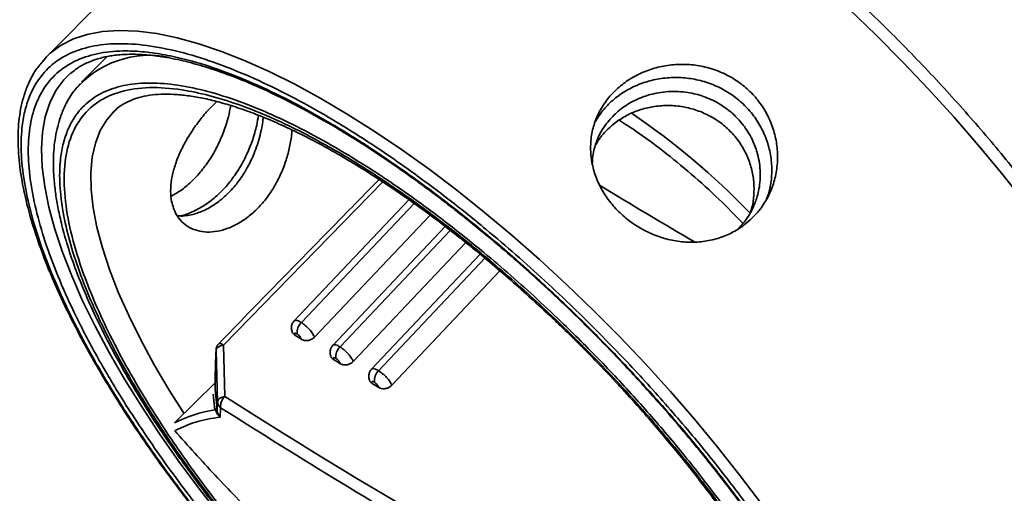
# Paper-space layout 'SW_Model_1' of a CAD drawing. Units: millimetres. Extents: x 0 to 594, y 0 to 420.
# Drawn here: x 469 to 474, y 251 to 253 of the extents above; entities that cross this region are included whole.
import ezdxf

# ---------------------------------------------------------------- set-up
doc = ezdxf.new("R2010")
doc.units = ezdxf.units.MM
doc.layers.add('SLD-0_0', color=179, linetype='Continuous')

psp = doc.layouts.new('SW_Model_1')

# ---------------------------------------------------------------- linework, layer by layer
at = {"layer": 'SLD-0_0', "color": 250, "linetype": 'Continuous', "lineweight": 35, "true_color": 0x191924}
for p, q in [((470.425537, 254.471492), (468.96475, 252.997036)), ((473.356039, 253.111816), (473.212551, 253.249957)), ((469.1798, 253.115052), (469.260955, 253.129986)), ((469.260955, 253.129986), (469.349549, 253.135619)), ((469.349549, 253.135619), (469.445239, 253.131928)), ((469.445239, 253.131928), (469.547655, 253.118929)), ((469.041032, 253.057546), (469.106398, 253.090874)), ((469.106398, 253.090874), (469.1798, 253.115052)), ((469.547655, 253.118929), (469.656401, 253.09667)), ((469.656401, 253.09667), (469.771055, 253.06524)), ((473.496879, 252.970041), (473.356039, 253.111816)), ((468.983956, 253.015197), (469.041032, 253.057546)), ((469.771055, 253.06524), (469.891175, 253.024758)), ((469.891175, 253.024758), (470.016296, 252.975382)), ((468.941679, 252.971696), (468.96475, 252.997036)), ((468.964742, 252.997028), (468.949616, 252.978382)), ((468.96475, 252.997036), (468.983956, 253.015197)), ((469.284906, 252.997619), (469.157601, 252.871503)), ((470.016296, 252.975382), (470.145933, 252.917302)), ((473.634527, 252.825181), (473.496879, 252.970041)), ((469.013763, 252.817247), (469.0554, 252.873566)), ((469.0554, 252.873566), (469.08041, 252.899274)), ((469.08041, 252.899274), (469.087327, 252.905597)), ((469.157595, 252.871497), (469.150247, 252.862597)), ((470.145933, 252.917302), (470.279585, 252.850744)), ((468.981043, 252.752333), (469.013763, 252.817247)), ((470.279585, 252.850744), (470.416735, 252.775965)), ((473.768449, 252.677795), (473.634527, 252.825181)), ((470.416735, 252.775965), (470.556852, 252.693254)), ((468.957374, 252.679092), (468.981043, 252.752333)), ((468.942853, 252.597825), (468.957374, 252.679092)), ((469.248293, 252.605459), (469.282996, 252.663284)), ((469.282996, 252.663284), (469.324293, 252.710364)), ((470.556852, 252.693254), (470.699395, 252.602931)), ((473.898128, 252.528454), (473.768449, 252.677795)), ((468.937541, 252.508864), (468.942853, 252.597825)), ((469.222546, 252.539232), (469.248293, 252.605459)), ((470.699395, 252.602931), (470.843811, 252.505346)), ((468.941459, 252.412577), (468.937541, 252.508864)), ((469.205872, 252.464904), (469.222546, 252.539232)), ((470.843811, 252.505346), (470.989543, 252.400876)), ((474.023061, 252.377736), (473.898128, 252.528454)), ((469.198347, 252.382814), (469.205872, 252.464904)), ((468.95459, 252.309357), (468.941459, 252.412577)), ((470.989543, 252.400876), (471.136025, 252.289925)), ((469.200004, 252.293334), (469.198347, 252.382814)), ((474.142766, 252.226225), (474.023061, 252.377736)), ((468.976882, 252.199631), (468.95459, 252.309357)), ((469.901134, 251.470219), (470.744728, 252.33395)), ((469.210838, 252.196872), (469.200004, 252.293334)), ((471.136025, 252.289925), (471.282692, 252.172923)), ((469.008242, 252.083848), (468.976882, 252.199631)), ((469.230797, 252.093867), (469.210838, 252.196872)), ((470.883017, 252.239424), (470.272761, 251.595979)), ((470.911248, 252.219285), (470.313807, 251.589353)), ((470.383093, 251.512316), (470.995617, 252.158154)), ((471.282692, 252.172923), (471.428977, 252.050321)), ((469.259792, 251.984787), (469.230797, 252.093867)), ((471.07567, 252.098035), (470.478083, 251.466868)), ((469.048542, 251.962485), (469.008242, 252.083848)), ((471.102341, 252.077502), (470.518373, 251.46072)), ((471.428977, 252.050321), (471.574312, 251.922596)), ((469.297691, 251.870128), (469.259792, 251.984787)), ((470.58822, 251.383847), (471.184017, 252.013124)), ((469.097616, 251.836039), (469.048542, 251.962485)), ((471.260144, 251.951154), (470.682667, 251.340191)), ((471.285373, 251.930337), (470.722206, 251.334514)), ((471.574312, 251.922596), (471.718137, 251.79024)), ((469.155261, 251.705032), (469.097616, 251.836039)), ((469.34432, 251.750412), (469.297691, 251.870128)), ((470.792601, 251.257821), (471.364849, 251.863253)), ((471.718137, 251.79024), (471.859894, 251.653766)), ((469.399469, 251.626183), (469.34432, 251.750412)), ((469.221243, 251.57), (469.155261, 251.705032)), ((469.462886, 251.498007), (469.399469, 251.626183)), ((471.859894, 251.653766), (471.999035, 251.513702)), ((469.295288, 251.431499), (469.221243, 251.57)), ((471.999035, 251.513702), (472.135021, 251.370589)), ((469.534283, 251.366466), (469.462886, 251.498007)), ((469.908739, 251.198497), (469.901134, 251.470219)), ((469.377094, 251.290098), (469.295288, 251.431499)), ((469.861683, 251.442046), (469.869691, 251.170066)), ((469.613335, 251.232159), (469.534283, 251.366466)), ((472.135021, 251.370589), (472.267328, 251.224982)), ((469.466323, 251.146378), (469.377094, 251.290098)), ((469.856939, 251.27083), (469.642607, 251.058118)), ((469.690733, 251.109417), (469.613335, 251.232159)), ((469.854946, 251.126861), (469.845762, 251.211198)), ((469.856213, 251.233818), (469.866345, 251.149715)), ((472.267328, 251.224982), (472.395442, 251.077443)), ((469.867895, 251.121526), (469.869691, 251.170066)), ((469.562609, 251.00093), (469.466323, 251.146378)), ((469.886187, 251.138085), (469.884378, 251.089189)), ((472.395442, 251.077443), (472.518868, 250.928544)), ((469.665557, 250.854351), (469.562609, 251.00093)), ((472.518868, 250.928544), (472.637128, 250.77886)), ((469.774744, 250.707243), (469.665557, 250.854351)), ((472.637128, 250.77886), (472.749766, 250.628971)), ((469.88972, 250.560212), (469.774744, 250.707243))]:
    psp.add_line(p, q, dxfattribs=at)
for centre, radius, start, end in [((469.508368, 252.489714), 0.514402, 78.25429, 139.929286), ((469.912632, 249.509296), 3.844806, 43.779995, 56.061711), ((488.695537, 279.914768), 32.311223, 238.6654966, 239.710623), ((470.363533, 251.53638), 0.072655, 133.189082, 185.878968), ((489.37907, 281.629675), 35.654454, 237.6071899, 237.6752947), ((470.567585, 251.40849), 0.071762, 133.295473, 186.803708), ((488.939021, 280.929858), 34.82778, 238.0010521, 238.0702303), ((470.77094, 251.28299), 0.070921, 133.406219, 187.713598), ((488.502667, 280.225117), 33.998884, 238.4011916, 238.4714898), ((469.837621, 251.149772), 0.028724, 307.095383, 359.887319), ((469.912319, 251.171809), 0.042664, 182.3414, 232.22788), ((469.95847, 251.145516), 0.072665, 133.188008, 185.86935), ((486.453866, 277.062141), 30.702921, 237.3927104, 242.7821563), ((469.953976, 250.458644), 0.675515, 98.429902, 117.447549), ((469.856455, 251.122276), 0.011465, 314.301586, 356.249973)]:
    psp.add_arc(centre, radius, start, end, dxfattribs=at)
for points, knots in [([(470.31833, 254.363281), (470.321026, 254.372309), (470.332137, 254.40952), (470.369572, 254.477627), (470.437102, 254.560747), (470.539191, 254.628157), (470.663744, 254.670336), (470.809271, 254.685876), (470.973249, 254.675772), (471.151476, 254.640807), (471.342243, 254.5828), (471.539513, 254.504574), (471.743095, 254.407802), (471.950793, 254.294372), (472.164742, 254.163579), (472.387618, 254.01334), (472.617724, 253.844027), (472.829196, 253.675022), (473.015612, 253.516163), (473.176843, 253.37159), (473.364044, 253.195206), (473.57473, 252.98425), (473.803577, 252.7374), (474.020824, 252.484931), (474.222557, 252.231215), (474.407211, 251.979039), (474.57087, 251.734245), (474.714253, 251.497362), (474.83435, 251.274681), (474.933509, 251.064469), (475.011966, 250.867961), (475.071239, 250.682575), (475.111379, 250.506538), (475.130891, 250.342129), (475.128115, 250.20741), (475.110424, 250.100701), (475.083999, 250.01722), (475.04033, 249.930495), (474.970986, 249.849224), (474.88782, 249.788859), (474.822484, 249.769397), (474.79977, 249.762631)], [0, 0, 0, 0, 0.00618438, 0.02548955, 0.05503956, 0.08458484, 0.11413484, 0.14368013, 0.17261446, 0.20154417, 0.22932088, 0.25709298, 0.28329663, 0.30949563, 0.33569928, 0.36189827, 0.38967498, 0.41744708, 0.43675636, 0.45601964, 0.47532482, 0.50487483, 0.53442011, 0.56397011, 0.5935154, 0.62244973, 0.65137944, 0.67915615, 0.70692825, 0.7331319, 0.7593309, 0.78553455, 0.81173354, 0.83951025, 0.86728235, 0.88659163, 0.90585491, 0.92516009, 0.95471009, 0.98425538, 1, 1, 1, 1]), ([(468.944533, 251.971682), (468.922551, 252.032631), (468.884714, 252.150971), (468.846281, 252.319525), (468.827599, 252.476943), (468.830254, 252.605939), (468.847202, 252.7081), (468.872473, 252.788068), (468.914422, 252.870948), (468.980035, 252.949675), (469.077494, 253.01448), (469.19683, 253.054796), (469.33615, 253.069694), (469.493162, 253.060014), (469.663811, 253.026537), (469.846468, 252.970996), (470.035352, 252.896096), (470.23028, 252.803437), (470.429147, 252.69483), (470.634001, 252.569597), (470.847402, 252.425744), (471.067726, 252.26363), (471.270208, 252.10181), (471.448699, 251.949704), (471.603076, 251.811277), (471.782318, 251.642391), (471.984047, 251.440404), (472.203166, 251.204048), (472.411177, 250.962311), (472.604332, 250.719382), (472.781143, 250.477924), (472.937821, 250.243549), (473.07519, 250.016689), (473.189883, 249.80365), (473.285877, 249.601766), (473.333372, 249.477831), (473.357118, 249.415867)], [0.500000006, 0.500000006, 0.500000006, 0.500000006, 0.51456298, 0.529123248, 0.544560458, 0.559994997, 0.570726355, 0.581432098, 0.592161074, 0.608583813, 0.625003812, 0.64142655, 0.657846549, 0.673927123, 0.690005014, 0.705442225, 0.720876764, 0.735439738, 0.750000006, 0.76456298, 0.779123248, 0.794560458, 0.809994997, 0.820726355, 0.831432098, 0.842161074, 0.858583813, 0.875003812, 0.89142655, 0.907846549, 0.923927123, 0.940005014, 0.955442225, 0.970876764, 0.985439058, 1, 1, 1, 1]), ([(468.980351, 251.950936), (468.95873, 252.010884), (468.921507, 252.127304), (468.883697, 252.293112), (468.865317, 252.447988), (468.868257, 252.591188), (468.893587, 252.71781), (468.942799, 252.826097), (469.015271, 252.913044), (469.111143, 252.9768), (469.22854, 253.016466), (469.350623, 253.029515), (469.468592, 253.025197), (469.576502, 253.010909), (469.708394, 252.982447), (469.867637, 252.93403), (470.053438, 252.860352), (470.245212, 252.769194), (470.440838, 252.662358), (470.642379, 252.539152), (470.852301, 252.397646), (471.069067, 252.238149), (471.293837, 252.058521), (471.520345, 251.863022), (471.7477, 251.651391), (471.970502, 251.428301), (472.186061, 251.195787), (472.3907, 250.957972), (472.559952, 250.745103), (472.697354, 250.560082), (472.807076, 250.403461), (472.924176, 250.225475), (473.043947, 250.027688), (473.156769, 249.818121), (473.251216, 249.619499), (473.297938, 249.497577), (473.3213, 249.436613)], [0.499999994, 0.499999994, 0.499999994, 0.499999994, 0.51456024, 0.529123236, 0.544557753, 0.559994986, 0.576072855, 0.59215345, 0.608573427, 0.624996188, 0.641416165, 0.657838926, 0.668567882, 0.679273625, 0.690005003, 0.70543952, 0.720876752, 0.735436998, 0.749999994, 0.76456024, 0.779123236, 0.794557753, 0.809994986, 0.826072855, 0.84215345, 0.858573427, 0.874996188, 0.891416165, 0.907838926, 0.918567882, 0.929273625, 0.940005003, 0.95543952, 0.970876752, 0.985437689, 1, 1, 1, 1]), ([(468.949616, 252.978382), (468.935204, 252.961882), (468.903825, 252.925957), (468.870615, 252.862841), (468.84559, 252.797679), (468.82439, 252.716031), (468.811213, 252.609575), (468.814322, 252.470574), (468.835328, 252.31883), (468.875896, 252.14863), (468.939929, 251.954897), (469.019388, 251.764164), (469.105614, 251.585759), (469.190713, 251.426352), (469.286328, 251.262186), (469.388172, 251.100372), (469.489491, 250.949751), (469.579227, 250.823371), (469.654845, 250.721124), (469.721963, 250.63308), (469.79434, 250.540794), (469.881719, 250.432914), (469.988203, 250.306297), (470.11509, 250.161729), (470.256349, 250.008292), (470.408506, 249.850975), (470.559866, 249.702062), (470.704923, 249.566126), (470.844965, 249.440536), (470.973958, 249.329885), (471.086422, 249.237461), (471.170775, 249.170387), (471.245834, 249.112164), (471.33057, 249.048147), (471.439027, 248.969135), (471.570788, 248.877628), (471.722488, 248.77857), (471.882098, 248.682127), (472.055866, 248.586179), (472.229927, 248.500784), (472.398468, 248.430117), (472.543596, 248.37945), (472.674863, 248.342793), (472.793288, 248.318791), (472.904024, 248.305646), (473.001554, 248.303014), (473.072946, 248.308408), (473.120323, 248.315629), (473.149763, 248.321426), (473.182658, 248.329453), (473.223819, 248.342096), (473.275155, 248.363196), (473.329471, 248.392372), (473.36194, 248.419629), (473.37756, 248.432742)], [0, 0, 0, 0, 0.01692497, 0.03684969, 0.05359572, 0.06815865, 0.09675693, 0.12475608, 0.15227877, 0.1815073, 0.21306397, 0.24630246, 0.26880572, 0.29157259, 0.31460438, 0.33764706, 0.35832393, 0.3760551, 0.38890989, 0.39971808, 0.4117001, 0.42631286, 0.4435561, 0.46342956, 0.48593302, 0.50778204, 0.5306647, 0.55126273, 0.5693036, 0.58937835, 0.60490656, 0.6158873, 0.62428297, 0.63595939, 0.65096268, 0.66929434, 0.69095631, 0.71495185, 0.73777368, 0.76723547, 0.79379896, 0.8174615, 0.83906331, 0.86188674, 0.88209715, 0.90310465, 0.92199596, 0.92921192, 0.93589847, 0.94291835, 0.95316719, 0.96688266, 0.98406779, 1, 1, 1, 1]), ([(469.087148, 252.904386), (469.103342, 252.917795), (469.134208, 252.94335), (469.185378, 252.968534), (469.229554, 252.98443), (469.264582, 252.993692), (469.294811, 252.999885), (469.338279, 253.006499), (469.402699, 253.011098), (469.490156, 253.00831), (469.590666, 252.995927), (469.699725, 252.973441), (469.822713, 252.938734), (469.960314, 252.890301), (470.121319, 252.82234), (470.288341, 252.73995), (470.455355, 252.647308), (470.60861, 252.554356), (470.753977, 252.459164), (470.880081, 252.371416), (470.983949, 252.295652), (471.065153, 252.234256), (471.137438, 252.178161), (471.219022, 252.113268), (471.327909, 252.023761), (471.452649, 251.916753), (471.587963, 251.795427), (471.728111, 251.664152), (471.874508, 251.520229), (472.029567, 251.360071), (472.179205, 251.197085), (472.317183, 251.038366), (472.428937, 250.903522), (472.517886, 250.791726), (472.59609, 250.690006), (472.675524, 250.583059), (472.764903, 250.457492), (472.862427, 250.312991), (472.977694, 250.130623), (473.097538, 249.921655), (473.209172, 249.698212), (473.295821, 249.492093), (473.35745, 249.307955), (473.396313, 249.147845), (473.41304, 249.030573), (473.417987, 248.945644), (473.417622, 248.884779), (473.413092, 248.827107), (473.40434, 248.77285), (473.390697, 248.719749), (473.370348, 248.666371), (473.340696, 248.611279), (473.31252, 248.579424), (473.297382, 248.562309)], [0, 0, 0, 0, 0.020719343, 0.039489451, 0.05354034, 0.062872524, 0.070479321, 0.078802262, 0.097597816, 0.118418892, 0.138405678, 0.160973963, 0.182397884, 0.205970055, 0.232417208, 0.261741082, 0.28445324, 0.308253407, 0.32962642, 0.347716842, 0.362521757, 0.374038867, 0.382325398, 0.393278522, 0.408722878, 0.428657891, 0.446557427, 0.466982886, 0.489689738, 0.511424444, 0.537307337, 0.559655123, 0.578467005, 0.593742386, 0.606237228, 0.620789409, 0.638256133, 0.658635523, 0.681464668, 0.715716477, 0.749380191, 0.782444545, 0.813898016, 0.843025634, 0.870376012, 0.884185165, 0.898157679, 0.912276866, 0.926529272, 0.94095135, 0.957461966, 0.977144991, 1, 1, 1, 1]), ([(472.035744, 252.86653), (472.057662, 252.88165), (472.104373, 252.908615), (472.181249, 252.937541), (472.262875, 252.954556), (472.347085, 252.958357), (472.431568, 252.94897), (472.513493, 252.925799), (472.590319, 252.889922), (472.659439, 252.841859), (472.719074, 252.78378), (472.767439, 252.71689), (472.803915, 252.643498), (472.827174, 252.565263), (472.83721, 252.484273), (472.833045, 252.40298), (472.81526, 252.323616), (472.783563, 252.249413), (472.734724, 252.17252), (472.686806, 252.130523), (472.658981, 252.106136)], [0.507930325, 0.507930325, 0.507930325, 0.507930325, 0.534445588, 0.561019522, 0.587594763, 0.614490927, 0.641386468, 0.668390895, 0.695393461, 0.72210448, 0.748815102, 0.775247928, 0.801682257, 0.828243464, 0.854805934, 0.881719013, 0.908631339, 0.935626573, 0.962620142, 1, 1, 1, 1]), ([(472.777339, 252.243846), (472.783551, 252.261821), (472.798367, 252.304687), (472.806196, 252.377267), (472.803004, 252.45811), (472.785147, 252.538227), (472.754005, 252.614983), (472.709742, 252.685609), (472.654332, 252.748067), (472.588973, 252.80025), (472.516069, 252.841283), (472.437229, 252.869806), (472.354657, 252.885802), (472.270542, 252.888371), (472.187172, 252.878023), (472.107359, 252.854628), (472.033423, 252.819577), (471.968238, 252.773541), (471.912508, 252.719404), (471.885406, 252.677278), (471.872018, 252.656469)], [0, 0, 0, 0, 0.0406428, 0.0969248, 0.1532081, 0.21007926, 0.26694796, 0.32369309, 0.38043621, 0.43661716, 0.49279983, 0.54892935, 0.60506139, 0.6617307, 0.71839905, 0.7753072, 0.83221191, 0.88858863, 0.94496512, 1, 1, 1, 1]), ([(469.142481, 252.853192), (469.127084, 252.835888), (469.094215, 252.798948), (469.060125, 252.735434), (469.0352, 252.672535), (469.014144, 252.596392), (468.999973, 252.498479), (468.999947, 252.387648), (469.009122, 252.290914), (469.021716, 252.210213), (469.040107, 252.1228), (469.067597, 252.01952), (469.108544, 251.894099), (469.161129, 251.759254), (469.224149, 251.618274), (469.293807, 251.478253), (469.371241, 251.336751), (469.456019, 251.193541), (469.540378, 251.060645), (469.618933, 250.944064), (469.682344, 250.853801), (469.743024, 250.770031), (469.816234, 250.67218), (469.913702, 250.547165), (470.036849, 250.396816), (470.179454, 250.232213), (470.356134, 250.039748), (470.557976, 249.834483), (470.758298, 249.646223), (470.926754, 249.497731), (471.061017, 249.385148), (471.183032, 249.287611), (471.28999, 249.205805), (471.383972, 249.13675), (471.474395, 249.07273), (471.571043, 249.006999), (471.680832, 248.935925), (471.803496, 248.861204), (471.937637, 248.785441), (472.077622, 248.713548), (472.240229, 248.639317), (472.416339, 248.572489), (472.579156, 248.527485), (472.705956, 248.504798), (472.796671, 248.496018), (472.857564, 248.494829), (472.899349, 248.49615), (472.932462, 248.498297), (472.974745, 248.503088), (473.033132, 248.513576), (473.106775, 248.535135), (473.193321, 248.574717), (473.244249, 248.61725), (473.271783, 248.640245)], [0, 0, 0, 0, 0.017345, 0.0370278, 0.05311837, 0.06669454, 0.09402154, 0.12082046, 0.13705405, 0.15193627, 0.16745044, 0.18605809, 0.20775944, 0.23254708, 0.25316124, 0.27550453, 0.29794272, 0.31764375, 0.33958288, 0.35658795, 0.36866675, 0.37895625, 0.39312563, 0.41129063, 0.43345016, 0.45893768, 0.48407525, 0.5200598, 0.55399413, 0.57548366, 0.59578377, 0.61391397, 0.62978856, 0.64340708, 0.65586573, 0.67029032, 0.68687663, 0.70562931, 0.72655389, 0.74947642, 0.77257227, 0.8066449, 0.84004957, 0.86185237, 0.88082606, 0.89593574, 0.90103962, 0.90817467, 0.91763389, 0.92942452, 0.9487827, 0.97230878, 1, 1, 1, 1]), ([(470.493433, 252.516556), (470.432586, 252.550643), (470.310885, 252.618822), (470.133392, 252.702474), (469.961011, 252.771041), (469.794421, 252.821636), (469.638753, 252.852192), (469.495533, 252.861016), (469.368449, 252.847429), (469.259595, 252.810653), (469.170695, 252.75154), (469.110845, 252.679727), (469.07258, 252.604128), (469.049529, 252.531183), (469.034069, 252.437994), (469.031647, 252.320328), (469.048688, 252.176737), (469.083746, 252.022987), (469.135515, 251.861072), (469.204039, 251.689443), (469.290643, 251.505847), (469.395535, 251.311358), (469.520764, 251.104467), (469.663703, 250.890665), (469.824978, 250.670418), (470.00117, 250.448824), (470.190911, 250.22832), (470.390785, 250.012722), (470.574796, 249.828476), (470.738295, 249.674423), (470.879113, 249.548154), (471.041928, 249.409408), (471.226626, 249.2618), (471.427598, 249.113924), (471.622257, 248.982706), (471.746835, 248.906547), (471.808218, 248.870993)], [0, 0, 0, 0, 0.014560877, 0.029123236, 0.044557646, 0.059994986, 0.076072747, 0.09215345, 0.108573317, 0.124996188, 0.141416055, 0.157838926, 0.168567787, 0.17927353, 0.190005002, 0.205439413, 0.220876752, 0.235436889, 0.249999994, 0.264560131, 0.279123236, 0.294557646, 0.309994986, 0.326072747, 0.34215345, 0.358573317, 0.374996188, 0.391416055, 0.407838926, 0.418567787, 0.42927353, 0.440005002, 0.455439413, 0.470876752, 0.485436889, 0.499999994, 0.499999994, 0.499999994, 0.499999994]), ([(472.954312, 249.956173), (472.922549, 250.014278), (472.859026, 250.130483), (472.745568, 250.313537), (472.618707, 250.502291), (472.459498, 250.720392), (472.265537, 250.963975), (472.033083, 251.229431), (471.785063, 251.487895), (471.526848, 251.733593), (471.264179, 251.961216), (471.004334, 252.165169), (470.752609, 252.342658), (470.513592, 252.492011), (470.305843, 252.604566), (470.127085, 252.687549), (469.971107, 252.748484), (469.821671, 252.794424), (469.662809, 252.827591), (469.503291, 252.838635), (469.352738, 252.81691), (469.230139, 252.760965), (469.138414, 252.671793), (469.079368, 252.551576), (469.053545, 252.404587), (469.059376, 252.235624), (469.094354, 252.049836), (469.151261, 251.865526), (469.221515, 251.688603), (469.300432, 251.519054), (469.395142, 251.340166), (469.519884, 251.129273), (469.679322, 250.888073), (469.879165, 250.617914), (470.100635, 250.347334), (470.338986, 250.082325), (470.588869, 249.828667), (470.843121, 249.592882), (471.096109, 249.378801), (471.3427, 249.189213), (471.562774, 249.036743), (471.756746, 248.915444), (471.929814, 248.817791), (472.099761, 248.733111), (472.285638, 248.654271), (472.479684, 248.590992), (472.673517, 248.55421), (472.844076, 248.551558), (472.987429, 248.583332), (473.100556, 248.648641), (473.181566, 248.744477), (473.230076, 248.867399), (473.250104, 249.010968), (473.239469, 249.12419), (473.234223, 249.180053)], [0, 0, 0, 0, 0.01470866, 0.02941576, 0.04488671, 0.06035447, 0.08170578, 0.1032712, 0.12500762, 0.1467468, 0.16831228, 0.18966077, 0.21027622, 0.23040101, 0.25000001, 0.26470945, 0.27941576, 0.29488671, 0.31035447, 0.33170578, 0.3532712, 0.37500762, 0.3967468, 0.41831228, 0.43966076, 0.46027622, 0.48040101, 0.50000001, 0.51470945, 0.52941576, 0.54488671, 0.56035447, 0.58170578, 0.6032712, 0.62500762, 0.6467468, 0.66831228, 0.68966076, 0.71027622, 0.73040101, 0.75, 0.76470945, 0.77941576, 0.79488671, 0.81035447, 0.83170578, 0.8532712, 0.87500762, 0.8967468, 0.91831228, 0.93966076, 0.96027622, 0.9804003, 1, 1, 1, 1]), ([(472.658981, 252.106136), (472.63716, 252.091374), (472.593517, 252.06185), (472.518979, 252.032796), (472.440212, 252.016267), (472.358486, 252.013001), (472.27609, 252.023248), (472.195098, 252.046211), (472.118039, 252.081582), (472.047068, 252.127693), (471.984487, 252.183438), (471.931713, 252.246699), (471.890463, 252.316101), (471.861317, 252.389749), (471.845675, 252.466002), (471.843599, 252.543069), (471.855951, 252.618825), (471.881974, 252.69126), (471.921485, 252.758138), (471.972618, 252.81771), (472.013827, 252.851412), (472.035744, 252.86653)], [0, 0, 0, 0, 0.026660092, 0.05332133, 0.079971575, 0.106622803, 0.133464954, 0.160306454, 0.187200046, 0.214092517, 0.240763738, 0.267435253, 0.293996255, 0.320558418, 0.347301352, 0.374044373, 0.400961128, 0.427876518, 0.454646724, 0.481416287, 0.507930325, 0.507930325, 0.507930325, 0.507930325]), ([(469.324562, 252.709899), (469.326004, 252.711503), (469.339494, 252.726511), (469.369661, 252.74626), (469.416171, 252.769564), (469.466934, 252.785288), (469.523359, 252.795298), (469.585907, 252.799368), (469.654603, 252.797337), (469.729335, 252.788962), (469.809868, 252.774052), (469.8959, 252.752468), (469.987102, 252.724124), (470.083094, 252.688996), (470.183466, 252.647117), (470.287784, 252.598572), (470.395599, 252.543494), (470.506446, 252.482062), (470.619844, 252.414498), (470.735298, 252.341069), (470.852286, 252.262091), (470.970252, 252.17794), (471.088573, 252.089083), (471.206496, 251.996136), (471.322961, 251.900039), (471.436038, 251.802602), (471.54186, 251.707623), (471.632775, 251.622982), (471.713632, 251.545396), (471.789462, 251.470821), (471.841382, 251.417868), (471.867808, 251.390917)], [0, 0, 0, 0, 0.00558594, 0.05226649, 0.09187699, 0.12966257, 0.16644633, 0.20274965, 0.23887821, 0.27499638, 0.31117352, 0.3474715, 0.38391119, 0.42049341, 0.4572079, 0.49403846, 0.53096578, 0.56796863, 0.60502395, 0.64210594, 0.67918388, 0.71621801, 0.75315135, 0.78989259, 0.82627548, 0.8619462, 0.89596553, 0.92626345, 0.94865789, 0.97386846, 1, 1, 1, 1]), ([(471.969198, 252.688403), (471.978971, 252.697384), (471.998807, 252.715612), (472.032685, 252.73982), (472.069992, 252.761642), (472.11859, 252.783859), (472.188409, 252.805676), (472.265049, 252.814689), (472.333272, 252.811504), (472.380448, 252.804202), (472.420034, 252.794258), (472.472288, 252.776635), (472.53555, 252.745301), (472.593577, 252.700897), (472.633339, 252.660297), (472.66043, 252.626742), (472.684657, 252.589796), (472.709566, 252.541795), (472.734001, 252.473322), (472.74482, 252.398789), (472.742586, 252.333205), (472.735706, 252.288093), (472.72604, 252.250689), (472.708658, 252.201719), (472.679238, 252.143871), (472.643242, 252.104348), (472.626339, 252.08579)], [0, 0, 0, 0, 0.03013438, 0.06115875, 0.09307928, 0.12590159, 0.17830928, 0.25117849, 0.2899063, 0.32373373, 0.35265951, 0.37668304, 0.44111529, 0.5021396, 0.53225034, 0.56322009, 0.59505484, 0.62776014, 0.68056951, 0.75310651, 0.79209875, 0.82600808, 0.85483303, 0.87857283, 0.9429814, 1, 1, 1, 1]), ([(469.650968, 252.16232), (469.641337, 252.183943), (469.624887, 252.220878), (469.619769, 252.285726), (469.624919, 252.347029), (469.640464, 252.412355), (469.664946, 252.478373), (469.697684, 252.544686), (469.736628, 252.608487), (469.781265, 252.669337), (469.824443, 252.720388), (469.853353, 252.748028), (469.865131, 252.759289)], [0, 0, 0, 0, 0.13893502, 0.23731605, 0.33863669, 0.43707747, 0.53838082, 0.63563411, 0.73563104, 0.83226884, 0.93166531, 1, 1, 1, 1]), ([(469.623841, 252.258994), (469.637775, 252.266348), (469.671892, 252.284354), (469.724379, 252.327114), (469.77866, 252.383266), (469.827416, 252.449053), (469.868882, 252.520839), (469.902635, 252.598055), (469.92684, 252.671323), (469.93572, 252.718006), (469.939531, 252.738038)], [0, 0, 0, 0, 0.09159957, 0.22427246, 0.36084813, 0.49264442, 0.62821516, 0.76093189, 0.89741167, 1, 1, 1, 1]), ([(472.691422, 252.175417), (472.693222, 252.18016), (472.703536, 252.207332), (472.710629, 252.260953), (472.711258, 252.333777), (472.69867, 252.406097), (472.674013, 252.475402), (472.638063, 252.540078), (472.591239, 252.598072), (472.534982, 252.648143), (472.470519, 252.688235), (472.400013, 252.717598), (472.325566, 252.734933), (472.249694, 252.740433), (472.174473, 252.733836), (472.102157, 252.715852), (472.033991, 252.687459), (471.994434, 252.660441), (471.974657, 252.646933)], [0, 0, 0, 0, 0.014015058, 0.080299729, 0.146015089, 0.211729847, 0.276892407, 0.342051393, 0.407541069, 0.473029837, 0.539220467, 0.605414529, 0.671532947, 0.737653632, 0.803227029, 0.868797846, 0.934400698, 1, 1, 1, 1]), ([(469.656176, 252.15545), (469.659249, 252.15478), (469.67409, 252.151546), (469.702594, 252.15492), (469.737299, 252.160881), (469.767579, 252.170226), (469.808615, 252.186717), (469.860664, 252.216541), (469.912091, 252.259282), (469.949509, 252.298541), (469.97633, 252.331086), (470.001912, 252.367033), (470.030441, 252.413679), (470.063378, 252.480547), (470.088873, 252.553417), (470.103383, 252.617573), (470.109262, 252.652048), (470.110689, 252.668974), (470.110911, 252.671603)], [0, 0, 0, 0, 0.01724188, 0.08326705, 0.14067894, 0.18947502, 0.22965401, 0.33880231, 0.44198528, 0.4928715, 0.54526138, 0.59916528, 0.65459268, 0.7433236, 0.86673549, 0.93224959, 0.98948015, 1, 1, 1, 1]), ([(470.086194, 252.686877), (470.083478, 252.669151), (470.076746, 252.625211), (470.055562, 252.553776), (470.023934, 252.475164), (469.983667, 252.400914), (469.935376, 252.332284), (469.881236, 252.272841), (469.821741, 252.22282), (469.759863, 252.185171), (469.706643, 252.161586), (469.675742, 252.155687), (469.665316, 252.153697)], [0, 0, 0, 0, 0.07470419, 0.18517372, 0.29337556, 0.40474684, 0.51232903, 0.62310027, 0.72952992, 0.8390386, 0.94568893, 1, 1, 1, 1]), ([(471.854869, 252.432475), (471.854838, 252.437744), (471.854723, 252.457459), (471.859883, 252.488934), (471.868424, 252.524433), (471.884817, 252.571138), (471.914113, 252.628325), (471.951185, 252.668758), (471.969198, 252.688403)], [0, 0, 0, 0, 0.055187524, 0.206482969, 0.334967895, 0.440638793, 0.72821947, 1, 1, 1, 1]), ([(472.651027, 252.11531), (472.609397, 252.157879), (472.520706, 252.248569), (472.37804, 252.377443), (472.230026, 252.498377), (472.101292, 252.59388), (472.025124, 252.64174), (471.995676, 252.660243)], [0, 0, 0, 0, 0.1985126, 0.4229192, 0.64738475, 0.86367488, 1, 1, 1, 1]), ([(470.26323, 252.609185), (470.263175, 252.605882), (470.262745, 252.580209), (470.254135, 252.529002), (470.236702, 252.457424), (470.210821, 252.387136), (470.177324, 252.319289), (470.137125, 252.256808), (470.090295, 252.200347), (470.038623, 252.152471), (469.98273, 252.113933), (469.925401, 252.086606), (469.867733, 252.070712), (469.812893, 252.066756), (469.76166, 252.074349), (469.716881, 252.093037), (469.678294, 252.12176), (469.660163, 252.148671), (469.650968, 252.16232)], [0, 0, 0, 0, 0.00995211, 0.07737071, 0.14224646, 0.20896394, 0.27329041, 0.33944462, 0.40419312, 0.47084554, 0.5363868, 0.60388354, 0.66935463, 0.73672223, 0.80160431, 0.8683283, 0.93321766, 1, 1, 1, 1]), ([(471.974657, 252.646933), (471.949091, 252.625104), (471.907433, 252.589533), (471.880261, 252.544335), (471.869764, 252.526873)], [0, 0, 0, 0, 0.613675169, 1, 1, 1, 1]), ([(471.808218, 248.870993), (471.869589, 248.835447), (471.990519, 248.769403), (472.168326, 248.684883), (472.340621, 248.616561), (472.507235, 248.565898), (472.662896, 248.535361), (472.806118, 248.526532), (472.933202, 248.540121), (473.042056, 248.576896), (473.130956, 248.636009), (473.190806, 248.707822), (473.229071, 248.783421), (473.252122, 248.856366), (473.267582, 248.949554), (473.270004, 249.067221), (473.252963, 249.210812), (473.217905, 249.364562), (473.166136, 249.526477), (473.097612, 249.698106), (473.011008, 249.881702), (472.906116, 250.076191), (472.780887, 250.283081), (472.637948, 250.496884), (472.476673, 250.717131), (472.300481, 250.938725), (472.11074, 251.159229), (471.910866, 251.374827), (471.726855, 251.559074), (471.563356, 251.713126), (471.422537, 251.839397), (471.259727, 251.978132), (471.075006, 252.125803), (470.874119, 252.273434), (470.679147, 252.405523), (470.555339, 252.479543), (470.493433, 252.516556)], [0.499999994, 0.499999994, 0.499999994, 0.499999994, 0.514560131, 0.529123236, 0.544557646, 0.559994986, 0.576072747, 0.59215345, 0.608573317, 0.624996188, 0.641416055, 0.657838926, 0.668567787, 0.67927353, 0.690005002, 0.705439413, 0.720876752, 0.735436889, 0.749999994, 0.764560131, 0.779123236, 0.794557646, 0.809994986, 0.826072747, 0.84215345, 0.858573317, 0.874996188, 0.891416055, 0.907838926, 0.918567787, 0.92927353, 0.940005002, 0.955439413, 0.970876752, 0.985437635, 1, 1, 1, 1]), ([(470.725003, 252.346854), (470.648586, 252.268931), (470.365484, 251.980254), (470.082528, 251.68972), (469.87595, 251.477609)], [0, 0, 0, 0, 0.26992921, 1, 1, 1, 1]), ([(473.357118, 249.415867), (473.377332, 249.355944), (473.417756, 249.236105), (473.455135, 249.068162), (473.474117, 248.910568), (473.471386, 248.781617), (473.454452, 248.679447), (473.429178, 248.599481), (473.387229, 248.516601), (473.321616, 248.437874), (473.224157, 248.373069), (473.104821, 248.332753), (472.965501, 248.317855), (472.808489, 248.327534), (472.63784, 248.361012), (472.455183, 248.416553), (472.266299, 248.491453), (472.071371, 248.584112), (471.872504, 248.692719), (471.66765, 248.817952), (471.454249, 248.961805), (471.233925, 249.123919), (471.031443, 249.285739), (470.852952, 249.437845), (470.698575, 249.576272), (470.519333, 249.745158), (470.317604, 249.947145), (470.098485, 250.183501), (469.890474, 250.425237), (469.697317, 250.668167), (469.520513, 250.909622), (469.363812, 251.14401), (469.226525, 251.370823), (469.111533, 251.584037), (469.01659, 251.785312), (468.96651, 251.910744), (468.944533, 251.971682)], [0, 0, 0, 0, 0.014562299, 0.029123248, 0.044560458, 0.059994997, 0.070726355, 0.081432098, 0.092161074, 0.108583813, 0.125003812, 0.14142655, 0.157846549, 0.173927123, 0.190005014, 0.205442225, 0.220876764, 0.235439738, 0.250000006, 0.26456298, 0.279123248, 0.294560458, 0.309994997, 0.320726355, 0.331432098, 0.342161074, 0.358583813, 0.375003812, 0.39142655, 0.407846549, 0.423927123, 0.440005014, 0.455442225, 0.470876764, 0.485439738, 0.500000006, 0.500000006, 0.500000006, 0.500000006]), ([(473.3213, 249.436613), (473.341183, 249.377669), (473.380949, 249.259777), (473.417724, 249.094568), (473.436397, 248.939524), (473.433376, 248.796371), (473.408069, 248.669736), (473.358851, 248.561453), (473.28638, 248.474505), (473.190508, 248.410749), (473.073111, 248.371083), (472.951028, 248.358034), (472.833059, 248.362352), (472.725149, 248.37664), (472.593257, 248.405102), (472.434014, 248.453519), (472.248213, 248.527197), (472.056439, 248.618355), (471.860813, 248.725191), (471.659272, 248.848397), (471.44935, 248.989903), (471.232584, 249.149399), (471.007814, 249.329028), (470.781306, 249.524527), (470.553951, 249.736158), (470.331149, 249.959248), (470.11559, 250.191762), (469.910951, 250.429577), (469.741699, 250.642446), (469.604297, 250.827467), (469.494578, 250.984087), (469.377464, 251.162081), (469.257768, 251.359824), (469.144653, 251.569558), (469.051243, 251.76758), (469.001975, 251.890976), (468.980351, 251.950936)], [0, 0, 0, 0, 0.014560931, 0.029123236, 0.044557753, 0.059994986, 0.076072855, 0.09215345, 0.108573427, 0.124996188, 0.141416165, 0.157838926, 0.168567882, 0.179273625, 0.190005003, 0.20543952, 0.220876752, 0.235436998, 0.249999994, 0.26456024, 0.279123236, 0.294557753, 0.309994986, 0.326072855, 0.34215345, 0.358573427, 0.374996188, 0.391416165, 0.407838926, 0.418567882, 0.429273625, 0.440005003, 0.45543952, 0.470876752, 0.485436998, 0.499999994, 0.499999994, 0.499999994, 0.499999994]), ([(470.27528, 251.598596), (470.27199, 251.594426), (470.265214, 251.585841), (470.260666, 251.569708), (470.260073, 251.554465), (470.263013, 251.545446), (470.264117, 251.542057)], [0, 0, 0, 0, 0.26546941, 0.54658764, 0.82961821, 1, 1, 1, 1]), ([(470.313807, 251.589353), (470.308304, 251.592533), (470.296365, 251.599433), (470.284501, 251.601953), (470.277781, 251.601017), (470.276153, 251.599026), (470.275555, 251.598295)], [0, 0, 0, 0, 0.31265991, 0.6782377, 0.8818361, 1, 1, 1, 1]), ([(470.31381, 251.589351), (470.32112, 251.584191), (470.335698, 251.573903), (470.357048, 251.552738), (470.374487, 251.530741), (470.380217, 251.518459), (470.383078, 251.512325)], [0, 0, 0, 0, 0.25105778, 0.50059963, 0.75057061, 1, 1, 1, 1]), ([(470.263836, 251.541981), (470.263883, 251.541565), (470.264439, 251.536631), (470.269562, 251.529866), (470.27576, 251.525122), (470.278236, 251.523227)], [0, 0, 0, 0, 0.0523816, 0.62137466, 1, 1, 1, 1]), ([(470.29126, 251.528938), (470.290065, 251.529649), (470.28766, 251.531081), (470.284332, 251.532393), (470.281362, 251.532969), (470.279042, 251.532574), (470.277492, 251.531284), (470.276909, 251.529161), (470.277085, 251.526473), (470.277851, 251.524313), (470.278236, 251.523227)], [0, 0, 0, 0, 0.11819505, 0.2378954, 0.36718487, 0.49956284, 0.62898946, 0.76149989, 0.88001812, 1, 1, 1, 1]), ([(470.291262, 251.528936), (470.29256, 251.528059), (470.295152, 251.526306), (470.299124, 251.522894), (470.302907, 251.519176), (470.306362, 251.515189), (470.309319, 251.511172), (470.311656, 251.507253), (470.313355, 251.503591), (470.313811, 251.501552), (470.314036, 251.500544)], [0, 0, 0, 0, 0.12525556, 0.250305, 0.37715838, 0.49993441, 0.62562145, 0.74964352, 0.87613417, 1, 1, 1, 1]), ([(469.875893, 251.477324), (469.874606, 251.476002), (469.870013, 251.471286), (469.8646, 251.460743), (469.861106, 251.449748), (469.861984, 251.443433), (469.862143, 251.442287)], [0, 0, 0, 0, 0.14237182, 0.50802285, 0.91069583, 1, 1, 1, 1]), ([(469.901134, 251.470219), (469.895925, 251.469176), (469.885197, 251.467028), (469.873227, 251.460684), (469.863989, 251.452208), (469.862542, 251.445829), (469.861683, 251.442046)], [0, 0, 0, 0, 0.24286732, 0.50012099, 0.70354056, 1, 1, 1, 1]), ([(469.876449, 251.477145), (469.876642, 251.47761), (469.877351, 251.479316), (469.882238, 251.479191), (469.888801, 251.477229), (469.8957, 251.47368), (469.899346, 251.471358), (469.901134, 251.470219)], [0, 0, 0, 0, 0.09725656, 0.35662324, 0.68610173, 0.84603861, 1, 1, 1, 1]), ([(470.314036, 251.500544), (470.318477, 251.498346), (470.327358, 251.49395), (470.343895, 251.493079), (470.360422, 251.496729), (470.373966, 251.503744), (470.380495, 251.509892), (470.383078, 251.512325)], [0, 0, 0, 0, 0.21526996, 0.430576852, 0.64519335, 0.859608218, 1, 1, 1, 1]), ([(470.480566, 251.469457), (470.477268, 251.465265), (470.470463, 251.456616), (470.465943, 251.440328), (470.465444, 251.424821), (470.468533, 251.415638), (470.469709, 251.412143)], [0, 0, 0, 0, 0.26346394, 0.54350058, 0.82625083, 1, 1, 1, 1]), ([(470.518373, 251.46072), (470.512895, 251.463831), (470.501011, 251.47058), (470.489328, 251.472844), (470.482851, 251.471788), (470.481354, 251.46982), (470.480847, 251.469153)], [0, 0, 0, 0, 0.31702019, 0.68769624, 0.89413398, 1, 1, 1, 1]), ([(470.518376, 251.460718), (470.525674, 251.455635), (470.540226, 251.445498), (470.561687, 251.424433), (470.579331, 251.402426), (470.58525, 251.390042), (470.588206, 251.383856)], [0, 0, 0, 0, 0.25105778, 0.50059963, 0.75057061, 1, 1, 1, 1]), ([(469.856213, 251.233818), (469.856921, 251.275926), (469.85833, 251.359691), (469.86057, 251.414693), (469.861683, 251.442046)], [0, 0, 0, 0, 0.5026935, 1, 1, 1, 1]), ([(470.469062, 251.414394), (470.469162, 251.413311), (470.469678, 251.407718), (470.474962, 251.400404), (470.481171, 251.395747), (470.483652, 251.393887)], [0, 0, 0, 0, 0.12604977, 0.65080912, 1, 1, 1, 1]), ([(470.496328, 251.399988), (470.495139, 251.400685), (470.492744, 251.402086), (470.489445, 251.403346), (470.486513, 251.403864), (470.484242, 251.403411), (470.482746, 251.402064), (470.482219, 251.399892), (470.482449, 251.397162), (470.483249, 251.394983), (470.483652, 251.393887)], [0, 0, 0, 0, 0.11819505, 0.2378954, 0.36718487, 0.49956284, 0.62898946, 0.76149989, 0.88001812, 1, 1, 1, 1]), ([(470.496331, 251.399986), (470.497625, 251.399124), (470.500211, 251.397399), (470.504188, 251.394019), (470.507986, 251.390323), (470.511468, 251.386346), (470.514461, 251.382328), (470.516842, 251.378395), (470.518591, 251.374709), (470.519083, 251.372646), (470.519326, 251.371626)], [0, 0, 0, 0, 0.12525556, 0.250305, 0.37715838, 0.49993441, 0.62562145, 0.74964352, 0.87613417, 1, 1, 1, 1]), ([(470.519326, 251.371626), (470.523752, 251.369476), (470.532605, 251.365177), (470.549097, 251.364438), (470.565587, 251.36819), (470.579105, 251.375263), (470.585626, 251.38142), (470.588206, 251.383856)], [0, 0, 0, 0, 0.21526996, 0.43057685, 0.64519335, 0.85960822, 1, 1, 1, 1]), ([(471.867808, 251.390917), (471.909713, 251.347269), (471.968327, 251.286218), (472.052398, 251.194643), (472.122508, 251.116489), (472.204039, 251.022578), (472.287163, 250.923503), (472.371284, 250.819449), (472.45472, 250.712084), (472.536375, 250.602501), (472.615372, 250.491638), (472.690993, 250.380306), (472.762729, 250.269186), (472.829861, 250.159028), (472.886414, 250.061274), (472.918215, 250.001359), (472.93121, 249.976878)], [0, 0, 0, 0, 0.09527432, 0.13326384, 0.19631317, 0.26152699, 0.33124201, 0.40372876, 0.47827831, 0.55431982, 0.63144175, 0.70933348, 0.78775474, 0.86651455, 0.94545717, 1, 1, 1, 1]), ([(470.685116, 251.342754), (470.68181, 251.33854), (470.674978, 251.329831), (470.670487, 251.313392), (470.670083, 251.297626), (470.67332, 251.288284), (470.674567, 251.284684)], [0, 0, 0, 0, 0.26148018, 0.54046849, 0.82298037, 1, 1, 1, 1]), ([(470.722206, 251.334514), (470.716753, 251.337555), (470.704927, 251.344152), (470.693428, 251.346157), (470.687186, 251.344991), (470.685815, 251.343053), (470.685393, 251.342456)], [0, 0, 0, 0, 0.32150417, 0.69742313, 0.90678075, 1, 1, 1, 1]), ([(470.722208, 251.334512), (470.729492, 251.329505), (470.744016, 251.319521), (470.765583, 251.298563), (470.783428, 251.27655), (470.789536, 251.264065), (470.792586, 251.25783)], [0, 0, 0, 0, 0.25105778, 0.50059963, 0.75057061, 1, 1, 1, 1]), ([(470.673817, 251.287213), (470.673915, 251.286146), (470.674422, 251.280604), (470.679678, 251.273387), (470.685862, 251.26881), (470.688333, 251.266981)], [0, 0, 0, 0, 0.12520511, 0.65047163, 1, 1, 1, 1]), ([(470.700661, 251.273471), (470.699477, 251.274152), (470.697093, 251.275524), (470.693823, 251.276731), (470.69093, 251.277192), (470.688708, 251.276679), (470.687267, 251.275276), (470.686796, 251.273056), (470.687081, 251.270284), (470.687914, 251.268086), (470.688333, 251.266981)], [0, 0, 0, 0, 0.11819505, 0.2378954, 0.36718487, 0.49956284, 0.62898946, 0.76149989, 0.88001812, 1, 1, 1, 1]), ([(470.700664, 251.273469), (470.701954, 251.272621), (470.704532, 251.270925), (470.708515, 251.267578), (470.712327, 251.263904), (470.715835, 251.259938), (470.718864, 251.255919), (470.721289, 251.251974), (470.723087, 251.248265), (470.723615, 251.246178), (470.723876, 251.245145)], [0, 0, 0, 0, 0.125255565, 0.250305003, 0.37715838, 0.499934412, 0.625621451, 0.74964352, 0.87613417, 1, 1, 1, 1]), ([(470.723876, 251.245145), (470.728287, 251.243045), (470.737108, 251.238844), (470.753554, 251.238237), (470.770004, 251.242093), (470.783496, 251.249223), (470.790009, 251.25539), (470.792586, 251.25783)], [0, 0, 0, 0, 0.21526996, 0.43057685, 0.64519335, 0.85960822, 1, 1, 1, 1]), ([(469.866345, 251.149715), (469.866608, 251.146746), (469.867014, 251.142151), (469.867547, 251.132199), (469.867786, 251.124869), (469.867895, 251.121526)], [0, 0, 0, 0, 0.49829103, 0.77119176, 1, 1, 1, 1]), ([(469.869691, 251.170066), (469.870537, 251.173869), (469.871965, 251.180284), (469.881094, 251.188813), (469.892936, 251.195223), (469.903572, 251.197426), (469.908739, 251.198497)], [0, 0, 0, 0, 0.29630353, 0.49988116, 0.75704604, 1, 1, 1, 1]), ([(469.864463, 251.114071), (469.863328, 251.116769), (469.860327, 251.123903), (469.857009, 251.125727), (469.854946, 251.126861)], [0, 0, 0, 0, 0.37826657, 1, 1, 1, 1]), ([(469.884378, 251.089189), (469.879012, 251.093373), (469.869518, 251.100776), (469.865995, 251.110042), (469.864463, 251.114071)], [0, 0, 0, 0, 0.56511098, 1, 1, 1, 1]), ([(469.867895, 251.121526), (469.868149, 251.118872), (469.868685, 251.113257), (469.871905, 251.105013), (469.876924, 251.096565), (469.88165, 251.091888), (469.884378, 251.089189)], [0, 0, 0, 0, 0.2361495, 0.49955163, 0.71117163, 1, 1, 1, 1]), ([(469.886187, 251.138085), (470.100119, 251.003797), (470.527978, 250.735226), (471.159881, 250.363275), (471.784, 250.012615), (472.191117, 249.800811), (472.394672, 249.69491)], [0, 0, 0, 0, 0.25000386, 0.50000001, 0.75000386, 1, 1, 1, 1])]:
    psp.add_open_spline(points, degree=3, knots=knots, dxfattribs=at)
for points in [[(469.884378, 251.089189), (469.839975, 251.081935), (469.751169, 251.067428), (469.67886, 251.033538), (469.642706, 251.016594)], [(469.642706, 251.016594), (469.713403, 250.937759), (469.854798, 250.78009), (470.003731, 250.627882), (470.078197, 250.551778)]]:
    psp.add_open_spline(points, degree=3, dxfattribs=at)

doc.saveas('drawing.dxf')
